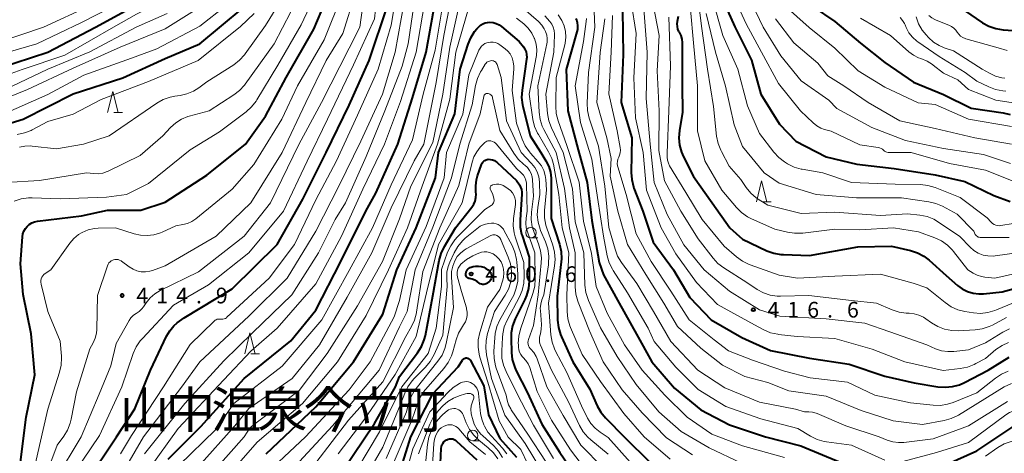
# Model space of a CAD drawing. Units: metres. Extents: x -66000 to -64000, y 24000 to 25500.
# Drawn here: x -65544 to -65308, y 25189 to 25293 of the extents above; entities that cross this region are included whole.
import ezdxf

# ---------------------------------------------------------------- set-up
doc = ezdxf.new("R2010")
doc.units = ezdxf.units.M
for name, color, linetype, lineweight in [('633100_広葉樹林', 7, 'Continuous', 13), ('633200_針葉樹林', 7, 'Continuous', 13), ('710100_等高線(計曲線)', 7, 'Continuous', 40), ('710200_等高線(主曲線)', 7, 'Continuous', 13), ('731200_図化機測定による標高点', 7, 'Continuous', 40), ('811400_(注記)大字・町・丁目', 7, 'Continuous', 80)]:
    doc.layers.add(name, color=color, linetype=linetype, lineweight=lineweight)
doc.styles.add('Style-Kanji', font='MS Gothic.ttf')
doc.styles.add('Style-WORKING', font='MS Gothic.ttf')

msp = doc.modelspace()

# ---------------------------------------------------------------- linework, layer by layer
at = {"layer": '633100_広葉樹林', "linetype": 'Continuous', "lineweight": 13}
for p, q in [((-65421.59, 25240.61), (-65419.92, 25240.61)), ((-65435.51, 25192.11), (-65433.84, 25192.11))]:
    msp.add_line(p, q, dxfattribs=at)
for centre in [(-65421.59, 25241.86), (-65435.51, 25193.36)]:
    msp.add_circle(centre, 1.25, dxfattribs=at)
at = {"layer": '633200_針葉樹林', "linetype": 'Continuous', "lineweight": 13}
for p, q in [((-65521.29, 25270.59), (-65519.21, 25270.59)), ((-65366.26, 25249.24), (-65364.18, 25249.24)), ((-65488.52, 25212.89), (-65486.44, 25212.89))]:
    msp.add_line(p, q, dxfattribs=at)
at = {"layer": '633200_針葉樹林', "linetype": 'Continuous', "lineweight": 13, "flags": 128}
for points in [[(-65522.75, 25270.59), (-65521.5, 25275.59), (-65520.25, 25270.59)], [(-65367.72, 25249.24), (-65366.47, 25254.24), (-65365.22, 25249.24)], [(-65489.98, 25212.89), (-65488.73, 25217.89), (-65487.48, 25212.89)]]:
    msp.add_lwpolyline(points, dxfattribs=at)
at = {"layer": '710100_等高線(計曲線)', "linetype": 'Continuous', "lineweight": 40, "flags": 128}
for points, elevation in [([(-65540.89, 25244.21), (-65540.24, 25244.47), (-65539.54, 25244.62), (-65529, 25245.91), (-65522.77, 25247.23), (-65514.77, 25247.23), (-65509, 25249.19), (-65499, 25255.65), (-65489.83, 25263), (-65485, 25269.76), (-65480.04, 25279), (-65473.44, 25290.56), (-65469.07, 25301)], 410), ([(-65376.34, 25299), (-65372.89, 25291.11), (-65368.92, 25283.08), (-65366.67, 25275), (-65362.19, 25267.81), (-65358.25, 25263.75), (-65351, 25260.03), (-65343.72, 25258.28), (-65334.82, 25257.18), (-65325, 25255.69), (-65317.93, 25254.07), (-65311, 25250.76), (-65307.08, 25249.3)], 400), ([(-65548.82, 25281.18), (-65537, 25285.01), (-65525.63, 25291), (-65515, 25296.85)], 390), ([(-65506.95, 25219.54), (-65506.13, 25220.26), (-65504.48, 25221.52), (-65493, 25228.4), (-65482.27, 25239), (-65476.11, 25249.89), (-65470.49, 25261), (-65465, 25272.34), (-65460.28, 25283), (-65455.9, 25296.1)], 420), ([(-65354.17, 25295.83), (-65349, 25292.4), (-65342.82, 25287.18), (-65337, 25282.58), (-65330.14, 25277.86), (-65323, 25274.94), (-65316.35, 25271.65), (-65308.76, 25270.54), (-65307.06, 25270.14)], 390), ([(-65531, 25275.06), (-65519.1, 25278.9), (-65509, 25283.51), (-65500.69, 25287), (-65490.35, 25295.65)], 400), ([(-65479, 25215.97), (-65473, 25223.29), (-65467.03, 25235), (-65461.03, 25246.97), (-65458.67, 25251.33), (-65453.4, 25263), (-65449.91, 25274.09), (-65446.66, 25285), (-65444.8, 25295.2)], 430), ([(-65399.67, 25295), (-65399.53, 25284.47), (-65400, 25273), (-65397.47, 25264.53), (-65397.63, 25256.28), (-65397.51, 25254.54)], 420), ([(-65386.39, 25293.58), (-65386.64, 25292.4), (-65386.72, 25291.78), (-65386.68, 25291.16), (-65386.54, 25290.56), (-65386.3, 25289.99), (-65386.18, 25289.79), (-65385.79, 25289.01), (-65385.53, 25288.17), (-65385.43, 25287.3), (-65385.43, 25287.14), (-65385.41, 25277), (-65385.34, 25270.66), (-65386.1, 25266.3), (-65386.25, 25264.56), (-65386.1, 25262.82), (-65385.64, 25261.14), (-65385.15, 25260.02), (-65382.73, 25255.27), (-65378.32, 25249), (-65374.08, 25243), (-65371, 25240.27), (-65365.19, 25237.54), (-65363.56, 25236.94), (-65361.84, 25236.64), (-65361.27, 25236.6), (-65355, 25236.4), (-65343.49, 25238.51), (-65335.4, 25238.6), (-65330.9, 25237.57), (-65329.24, 25237.04), (-65327.7, 25236.23), (-65326.45, 25235.28), (-65322.37, 25231.63), (-65319.68, 25229.25), (-65318.55, 25228.41), (-65317.29, 25227.78), (-65315.94, 25227.37), (-65314.53, 25227.21), (-65313.43, 25227.25), (-65309, 25227.74), (-65302.55, 25229.45)], 410), ([(-65318.02, 25295), (-65313.7, 25292.08), (-65312.18, 25291.23), (-65310.53, 25290.66), (-65308.73, 25290.38), (-65303.93, 25290.07)], 380), ([(-65484.83, 25189), (-65473, 25200.17), (-65463.99, 25211), (-65457, 25222.34), (-65453.62, 25233), (-65449, 25243.05), (-65444.41, 25255), (-65443.69, 25261), (-65439.74, 25270.26), (-65438.47, 25281), (-65436.62, 25286.91), (-65435.97, 25288.49), (-65435.06, 25289.93), (-65434.48, 25290.61), (-65434.07, 25291.06), (-65433.62, 25291.47), (-65433.1, 25291.8), (-65432.54, 25292.03), (-65431.94, 25292.16), (-65431.42, 25292.19), (-65430.64, 25292.1), (-65429.89, 25291.88), (-65429.19, 25291.54), (-65428.63, 25291.14), (-65424.39, 25287.61), (-65423.39, 25286.3), (-65423.02, 25285.73)], 440), ([(-65410.87, 25293.07), (-65410.63, 25292.51), (-65410.53, 25292.12), (-65410.45, 25291.29), (-65410.5, 25290.44), (-65410.62, 25289.9), (-65413.15, 25280.85), (-65412.81, 25271), (-65410.34, 25261.66), (-65408.15, 25253.85), (-65407, 25244.75), (-65405.25, 25234.75), (-65404.26, 25231.74), (-65400.47, 25225), (-65396.38, 25217.62), (-65392.73, 25211), (-65387.31, 25204.69), (-65381, 25199.5), (-65374.12, 25195.88), (-65365.51, 25193), (-65357.11, 25190.89), (-65347.69, 25187)], 430), ([(-65423.02, 25285.73), (-65422.76, 25285.11), (-65422.62, 25284.45), (-65422.59, 25283.77), (-65422.62, 25283.37), (-65423.71, 25275.94), (-65423.81, 25274.2), (-65423.61, 25272.47), (-65423.53, 25272.1), (-65421.78, 25265), (-65419.24, 25261), (-65418, 25259), (-65417.35, 25257.7), (-65416.93, 25256.31), (-65416.76, 25254.86), (-65416.76, 25254.65), (-65416.72, 25245.28), (-65414.74, 25239.07), (-65414.36, 25237.36), (-65414.28, 25235.62), (-65414.35, 25234.85), (-65415.32, 25226.68), (-65415.22, 25220.91), (-65415.03, 25219.18), (-65414.55, 25217.51), (-65414.3, 25216.92), (-65411.58, 25211), (-65407.55, 25204.45), (-65405.73, 25200.43), (-65404.88, 25198.92), (-65403.75, 25197.55), (-65399.14, 25192.86), (-65393.17, 25187)], 440), ([(-65548.78, 25267.22), (-65542.96, 25269.04), (-65531, 25275.06)], 400), ([(-65466.55, 25185), (-65459, 25196.19), (-65453.93, 25205), (-65453, 25207.44), (-65448.67, 25213.14), (-65447.74, 25214.62), (-65447.08, 25216.23), (-65446.82, 25217.29), (-65445, 25226.73), (-65443.48, 25235.22), (-65443.03, 25236.9), (-65442.24, 25238.56), (-65439.6, 25243), (-65435.69, 25247.97), (-65435.24, 25248.66), (-65434.91, 25249.42), (-65434.72, 25250.23), (-65434.68, 25251.06), (-65434.72, 25251.57), (-65434.79, 25253.03), (-65434.61, 25254.49), (-65434.33, 25255.49), (-65433.41, 25258.16), (-65433.27, 25258.46), (-65433.09, 25258.72), (-65432.87, 25258.95), (-65432.61, 25259.14), (-65432.32, 25259.28), (-65432.01, 25259.37), (-65431.77, 25259.4), (-65431.26, 25259.38), (-65430.76, 25259.28), (-65430.29, 25259.09), (-65429.86, 25258.82), (-65429.63, 25258.63), (-65425, 25254.36), (-65424.35, 25253.33), (-65424.05, 25252.76), (-65423.85, 25252.15), (-65423.77, 25251.51), (-65423.77, 25251.09), (-65424.19, 25244.93), (-65424.16, 25243.19), (-65423.82, 25241.48), (-65423.72, 25241.16), (-65422.03, 25235.97), (-65422.05, 25230.24), (-65422.21, 25228.5), (-65422.66, 25226.82), (-65423.06, 25225.88), (-65425.34, 25221.22), (-65425.97, 25219.59), (-65426.3, 25217.88), (-65426.35, 25216.53), (-65426.25, 25213.23), (-65426.05, 25211.5), (-65425.55, 25209.83), (-65425.17, 25209.01), (-65422.42, 25203.58), (-65419, 25196.09), (-65414.72, 25189.28), (-65410.41, 25183)], 450), ([(-65397.51, 25254.54), (-65397.09, 25252.85), (-65396.97, 25252.52), (-65394.86, 25247), (-65392.4, 25239.6), (-65387.51, 25233), (-65383.64, 25226.36), (-65378.49, 25221), (-65371.19, 25216.81), (-65364.34, 25213.66), (-65355, 25211.88), (-65345.57, 25210.43), (-65337, 25207.56), (-65330.02, 25205.98), (-65324.33, 25205.01), (-65322.59, 25204.87), (-65320.85, 25205.04), (-65319.17, 25205.5), (-65318.01, 25206.02), (-65312.34, 25209), (-65307.32, 25212.12)], 420), ([(-65543.55, 25187), (-65542.23, 25197.77), (-65540.16, 25207.84), (-65541, 25217.66), (-65542.89, 25227.11), (-65543.59, 25234.41), (-65543.11, 25240.83), (-65542.99, 25241.55), (-65542.75, 25242.24), (-65542.39, 25242.88), (-65542, 25243.37), (-65541.48, 25243.84), (-65540.89, 25244.21)], 410), ([(-65431.84, 25232.96), (-65431.59, 25232.78), (-65431.38, 25232.55), (-65431.21, 25232.29), (-65431.09, 25232), (-65431.02, 25231.7), (-65431, 25231.45), (-65431.03, 25231.13), (-65431.11, 25230.82), (-65431.25, 25230.52), (-65431.44, 25230.26), (-65431.67, 25230.03), (-65431.81, 25229.91), (-65432, 25229.79), (-65432.26, 25229.64), (-65432.54, 25229.54), (-65432.84, 25229.49), (-65433.13, 25229.5), (-65433.43, 25229.55), (-65433.7, 25229.66), (-65433.97, 25229.82), (-65434.42, 25230.15), (-65435, 25230.5), (-65435.64, 25230.75), (-65436.26, 25230.88), (-65436.43, 25230.91), (-65436.6, 25230.98), (-65436.75, 25231.07), (-65436.88, 25231.19), (-65436.99, 25231.33), (-65437.08, 25231.49), (-65437.13, 25231.66), (-65437.16, 25231.84), (-65437.15, 25232.01), (-65437.14, 25232.13), (-65437.07, 25232.42), (-65436.96, 25232.7), (-65436.8, 25232.96), (-65436.6, 25233.18), (-65436.37, 25233.37), (-65436.1, 25233.51), (-65435.91, 25233.58), (-65435.39, 25233.73), (-65434.76, 25233.86), (-65434.12, 25233.87), (-65433.49, 25233.78), (-65432.88, 25233.57), (-65432.4, 25233.32), (-65431.84, 25232.96)], 460), ([(-65527.85, 25182.15), (-65520.63, 25193), (-65516.26, 25199.74), (-65512.48, 25209), (-65508.65, 25217.13), (-65507.91, 25218.41), (-65506.95, 25219.54)], 420), ([(-65508.29, 25187.71), (-65500.48, 25195.52), (-65490.14, 25207), (-65479, 25215.97)], 430), ([(-65453, 25184.37), (-65450.29, 25193), (-65445, 25203.3), (-65439, 25209.79), (-65437.95, 25211.39), (-65437.83, 25211.55), (-65437.68, 25211.68), (-65437.52, 25211.78), (-65437.33, 25211.86), (-65437.14, 25211.9), (-65436.95, 25211.9), (-65436.75, 25211.88), (-65436.57, 25211.81), (-65436.39, 25211.72), (-65436.24, 25211.6), (-65436.11, 25211.45), (-65436.01, 25211.3), (-65432.81, 25205.19), (-65431.7, 25198.3), (-65429, 25192.67)], 460), ([(-65325, 25185.2), (-65315, 25189.66), (-65305, 25196.34), (-65304, 25196.64), (-65303.53, 25196.74), (-65303.05, 25196.75), (-65302.58, 25196.69), (-65302.13, 25196.54), (-65302.05, 25196.5), (-65294.84, 25193.16), (-65286.37, 25191), (-65278.04, 25187.96)], 430), ([(-65443.24, 25185), (-65443.05, 25190.26), (-65443, 25190.68), (-65442.87, 25191.09), (-65442.68, 25191.47), (-65442.43, 25191.81), (-65442.11, 25192.09), (-65441.76, 25192.33), (-65441.7, 25192.35), (-65441.37, 25192.49), (-65441.01, 25192.56), (-65440.65, 25192.57), (-65440.29, 25192.52), (-65439.94, 25192.4), (-65439.62, 25192.23), (-65439.35, 25192.01), (-65434.5, 25187.5)], 470), ([(-65429, 25192.67), (-65425, 25188.18)], 460)]:
    msp.add_lwpolyline(points, dxfattribs=dict(at, elevation=elevation))
at = {"layer": '710200_等高線(主曲線)', "linetype": 'Continuous', "lineweight": 13, "flags": 128}
for points, elevation in [([(-65551, 25283.77), (-65539.63, 25287), (-65529, 25292.14), (-65518.39, 25297.61), (-65509, 25304.08), (-65500.77, 25313.23), (-65496.57, 25323), (-65493.46, 25329), (-65491.29, 25335), (-65489.29, 25348.71), (-65488.55, 25352.98), (-65488.41, 25354.72), (-65488.57, 25356.45), (-65489.03, 25358.13), (-65489.27, 25358.72), (-65491.73, 25364.27), (-65495.07, 25371), (-65497.62, 25380.38), (-65496.75, 25391), (-65494.67, 25399.31), (-65494.1, 25400.96), (-65493.25, 25402.48), (-65492.62, 25403.32)], 388), ([(-65552.89, 25277.34), (-65543.15, 25280.85), (-65533, 25284.34), (-65521.36, 25291), (-65515.88, 25294.12), (-65508.61, 25297.7), (-65507.12, 25298.6), (-65505.76, 25299.8), (-65498.2, 25307.8), (-65491.48, 25319), (-65486.97, 25329.03), (-65484.39, 25341), (-65483.55, 25349), (-65483.27, 25351.51), (-65483.24, 25353.12), (-65483.48, 25354.71)], 392), ([(-65372.24, 25329), (-65371.8, 25318.2), (-65370.9, 25312.98), (-65370.46, 25311.3), (-65369.73, 25309.71), (-65369.48, 25309.3), (-65366.07, 25303.93), (-65361, 25296.2), (-65355.11, 25290.89), (-65349, 25286.02), (-65343.43, 25280.57), (-65337, 25276.68), (-65329.08, 25272.92), (-65325, 25272.53), (-65317, 25269), (-65306.72, 25267.28)], 392), ([(-65501, 25185.92), (-65492.33, 25195.67), (-65489, 25199.77), (-65478.64, 25207), (-65472.11, 25215), (-65465.53, 25226.47), (-65459.61, 25237), (-65455, 25247.78), (-65449.47, 25259), (-65447.17, 25263), (-65444.26, 25277.74), (-65442.38, 25289), (-65440.34, 25299.66), (-65440.84, 25305.44), (-65440.84, 25307.18), (-65440.51, 25308.99), (-65437.72, 25319), (-65437.36, 25319.58), (-65437.29, 25319.68), (-65437.19, 25319.77), (-65437.09, 25319.83), (-65436.98, 25319.88), (-65436.85, 25319.91), (-65436.73, 25319.92)], 434), ([(-65530.66, 25184.47), (-65524.65, 25193.35), (-65519.33, 25205), (-65516.64, 25212.94), (-65515.94, 25214.53), (-65514.97, 25215.98), (-65514.45, 25216.58), (-65507, 25224.48), (-65498.65, 25229.35), (-65489, 25237.03), (-65480.69, 25247), (-65475.05, 25258.95), (-65470.17, 25269), (-65464.02, 25281.98), (-65458.98, 25293), (-65457.77, 25304.23), (-65456.19, 25317.81)], 418), ([(-65545.07, 25249.38), (-65543.42, 25249.92), (-65541.69, 25250.17), (-65540.74, 25250.18), (-65534.07, 25249.93), (-65523, 25250.33), (-65518.26, 25251), (-65513, 25253.61), (-65503, 25261.7), (-65496.04, 25265.96), (-65489.63, 25270.76), (-65488.34, 25271.92), (-65487.26, 25273.29), (-65487.06, 25273.61), (-65482.06, 25281.94), (-65476.47, 25291.53), (-65471.16, 25303)], 408), ([(-65543.78, 25262.32), (-65542.49, 25262.57), (-65541.18, 25262.6), (-65540.79, 25262.56), (-65535, 25261.87), (-65528.52, 25263), (-65522.35, 25265), (-65510.96, 25272.83), (-65509.44, 25273.69), (-65507.79, 25274.27), (-65506.65, 25274.5), (-65505.41, 25274.67), (-65503.78, 25275.04), (-65502.24, 25275.68), (-65500.98, 25276.48), (-65499, 25277.96), (-65492.62, 25282.02), (-65491.23, 25283.08), (-65490.06, 25284.37), (-65489.88, 25284.61), (-65485, 25291.37), (-65477.92, 25303)], 404), ([(-65535.17, 25182.83), (-65529.08, 25193), (-65524.75, 25203.25), (-65522, 25210), (-65520.68, 25215.32), (-65517.59, 25220.87), (-65517.17, 25221.49), (-65516.65, 25222.02), (-65516.05, 25222.46), (-65515.94, 25222.52), (-65515.21, 25223.02), (-65514.57, 25223.65), (-65514.21, 25224.12), (-65513.57, 25225.06), (-65512.61, 25226.25), (-65511.45, 25227.25), (-65510.15, 25228.03), (-65501, 25232.5), (-65490.08, 25241), (-65483.79, 25249), (-65477.02, 25262.98), (-65471.63, 25273), (-65465, 25286.02), (-65462.49, 25291), (-65461.12, 25300.88)], 416), ([(-65519.67, 25189), (-65517, 25193.36), (-65509.41, 25205), (-65503, 25215.12), (-65497.3, 25220.71), (-65497.07, 25220.9), (-65496.81, 25221.05), (-65496.53, 25221.14), (-65496.24, 25221.19), (-65495.94, 25221.19), (-65495.79, 25221.17), (-65495.48, 25221.14), (-65495.18, 25221.16), (-65494.88, 25221.23), (-65494.6, 25221.36), (-65494.34, 25221.53), (-65494.26, 25221.61), (-65484.16, 25231), (-65478.09, 25239), (-65473, 25249.71), (-65468.07, 25259), (-65463, 25269.95), (-65458.12, 25281), (-65455, 25291.5), (-65453.41, 25301)], 422), ([(-65547.1, 25253.82), (-65539, 25254.33), (-65527.83, 25256.17), (-65526.03, 25255.97), (-65524.95, 25255.94), (-65523.88, 25256.1), (-65522.85, 25256.45), (-65522.61, 25256.56), (-65515, 25260.3), (-65509.53, 25265), (-65507.69, 25267), (-65506.48, 25268.11), (-65505.1, 25268.98), (-65503.59, 25269.61), (-65503.24, 25269.71), (-65498.5, 25271), (-65492.6, 25274.8), (-65491.22, 25275.86), (-65490.05, 25277.15), (-65489.89, 25277.38), (-65482.98, 25287), (-65477, 25298.57)], 406), ([(-65538.54, 25181), (-65534.83, 25191), (-65533.23, 25193.15), (-65532.32, 25194.64), (-65531.67, 25196.26), (-65531.43, 25197.26), (-65530.19, 25203.81), (-65527, 25214.06), (-65526.19, 25215.53), (-65525.71, 25216.63), (-65525.43, 25217.79), (-65525.35, 25218.68), (-65525.18, 25226.82), (-65522.81, 25233.93), (-65522.65, 25234.29), (-65522.44, 25234.61), (-65522.17, 25234.9), (-65521.86, 25235.13), (-65521.51, 25235.3), (-65521.38, 25235.35), (-65521.01, 25235.43), (-65520.62, 25235.45), (-65520.25, 25235.41), (-65519.88, 25235.3), (-65519.54, 25235.12), (-65519.4, 25235.02), (-65517.56, 25233.65), (-65516.68, 25233.11), (-65515.73, 25232.73), (-65514.72, 25232.52), (-65513.69, 25232.49), (-65512.67, 25232.64), (-65512, 25232.84), (-65509, 25233.94), (-65496.81, 25241), (-65488.51, 25249), (-65481, 25261), (-65475.39, 25273), (-65470.52, 25283), (-65466.5, 25289.5), (-65463.58, 25299)], 414), ([(-65537.95, 25231.85), (-65537.68, 25232.08), (-65536.35, 25233), (-65531.8, 25239.35), (-65530.84, 25240.46), (-65529.7, 25241.4), (-65528.81, 25241.93), (-65527.39, 25242.51), (-65525.89, 25242.84), (-65524.97, 25242.91), (-65520.86, 25243), (-65516.43, 25241.58), (-65514.86, 25241.23), (-65513.26, 25241.15), (-65511.67, 25241.35), (-65510.14, 25241.83), (-65509.74, 25242), (-65506.48, 25243.52), (-65504.74, 25243.79), (-65503.66, 25244.05), (-65502.64, 25244.5), (-65501.64, 25245.17), (-65493, 25252.29), (-65487.81, 25258.19), (-65481.14, 25269), (-65477.38, 25277), (-65471, 25287.97), (-65466.62, 25299)], 412), ([(-65513.97, 25189), (-65504.32, 25201), (-65495, 25211.19), (-65488.09, 25217.91), (-65478.76, 25227), (-65472.38, 25237), (-65468.41, 25245), (-65465.94, 25249), (-65461, 25260.07), (-65456.5, 25271), (-65452.34, 25281.66), (-65450.95, 25287.05), (-65449.16, 25299)], 426), ([(-65392.82, 25299), (-65390.98, 25289.02), (-65391.43, 25280.57), (-65390.96, 25271), (-65391, 25261.5), (-65389.71, 25254.29), (-65385.77, 25247), (-65381.61, 25240.39), (-65378.08, 25235.79), (-65376.91, 25234.5), (-65375.5, 25233.42), (-65370.03, 25229.97), (-65367.52, 25228.3), (-65366.03, 25227.49), (-65364.42, 25226.95), (-65362.74, 25226.7), (-65361.98, 25226.68), (-65355.2, 25226.8), (-65345, 25225.64), (-65339, 25225), (-65335.28, 25223.4), (-65333.63, 25222.85), (-65331.91, 25222.6), (-65331.37, 25222.58), (-65331.21, 25222.58), (-65330.01, 25222.47), (-65328.86, 25222.15), (-65327.78, 25221.64), (-65327.21, 25221.27), (-65325.86, 25220.29), (-65324.37, 25219.4), (-65322.74, 25218.78)], 414), ([(-65373.44, 25299), (-65370.18, 25291.82), (-65366.52, 25285), (-65362.43, 25277.57), (-65357.21, 25271), (-65354.18, 25268.12), (-65353.29, 25267.41), (-65352.3, 25266.87), (-65351.43, 25266.57), (-65349.87, 25266.13), (-65343, 25262.84), (-65338.63, 25262.25), (-65338.26, 25262.16), (-65337.91, 25262.02), (-65337.58, 25261.81), (-65337.32, 25261.57), (-65337.09, 25261.36), (-65336.82, 25261.2), (-65336.53, 25261.08), (-65336.23, 25261.01), (-65336.01, 25261), (-65330.76, 25261), (-65321.57, 25258.43), (-65313, 25256.81), (-65305.97, 25254.03)], 398), ([(-65369.59, 25298.41), (-65366.09, 25291), (-65361.88, 25284.12), (-65357, 25278.16), (-65350.44, 25273.56), (-65348.48, 25271.52), (-65340.13, 25267), (-65332.08, 25263.92), (-65323, 25261.99), (-65313.42, 25260.58), (-65307, 25258.4)], 396), ([(-65549, 25287.34), (-65538.04, 25291), (-65527, 25296.07)], 386), ([(-65548, 25270), (-65537, 25274.93), (-65528.44, 25279.56), (-65517, 25283.56), (-65511, 25285.86), (-65500.72, 25291.28), (-65494.4, 25296.15)], 398), ([(-65513, 25185.11), (-65505.88, 25195), (-65495, 25206.68), (-65488.52, 25213.48), (-65482.22, 25219), (-65473, 25229.64), (-65466.82, 25241), (-65461.72, 25252.28), (-65456.57, 25263), (-65452.76, 25273.24), (-65449.04, 25285), (-65447, 25296.68)], 428), ([(-65505.67, 25186.23), (-65497, 25194.67), (-65492.58, 25201), (-65481, 25209.97), (-65471.59, 25221), (-65465, 25232.82), (-65459.44, 25243), (-65455, 25253.26), (-65449.91, 25264.09), (-65447.31, 25275), (-65444.46, 25285.54), (-65442.57, 25297)], 432), ([(-65497, 25185.28), (-65490.11, 25193), (-65489.4, 25194.16), (-65488.65, 25195.17), (-65487.73, 25196.04), (-65487.6, 25196.13), (-65477, 25204.15), (-65470.28, 25213), (-65463, 25224.37), (-65457.06, 25235), (-65453, 25245.2), (-65450.25, 25253), (-65445, 25263.39), (-65442.67, 25275), (-65441, 25286.25), (-65438.61, 25297)], 436), ([(-65489, 25221.91), (-65479.83, 25231), (-65473, 25242.2), (-65467.5, 25253), (-65462.26, 25263.74), (-65457.09, 25275), (-65454.04, 25285), (-65451.87, 25297)], 424), ([(-65425, 25296.88), (-65419.81, 25292.35), (-65419.02, 25291.52), (-65418.39, 25290.58), (-65418.07, 25289.93), (-65417.82, 25289.11), (-65417.71, 25288.26), (-65417.74, 25287.41), (-65417.81, 25287.02), (-65419.97, 25277), (-65419.65, 25270.68), (-65419.41, 25268.95), (-65418.87, 25267.29), (-65418.5, 25266.51), (-65415.58, 25261), (-65413.56, 25252.44), (-65412.39, 25243), (-65410.99, 25237.01), (-65410.98, 25228.89), (-65410.83, 25227.15), (-65410.38, 25225.47), (-65410.3, 25225.27), (-65407.62, 25218.38), (-65404.31, 25211), (-65399.76, 25204.24), (-65395, 25198.75), (-65389.22, 25192.78), (-65383, 25188.71)], 436), ([(-65397.64, 25297), (-65396.48, 25289.52), (-65397, 25278.9), (-65396.64, 25269.36), (-65394.76, 25261), (-65393.97, 25252.03), (-65390.48, 25243), (-65387, 25236.79), (-65382.02, 25229.98), (-65377, 25224.69), (-65368.18, 25219.82), (-65365.93, 25218.62), (-65364.32, 25217.94), (-65362.62, 25217.55), (-65362.4, 25217.52), (-65358, 25217), (-65349, 25216.51)], 418), ([(-65381.49, 25296.45), (-65380.79, 25291.21), (-65379.36, 25281), (-65377.96, 25272.04), (-65377.21, 25264.93), (-65376.87, 25263.22), (-65376.24, 25261.59), (-65376.09, 25261.29), (-65374.22, 25257.78), (-65371.44, 25254.56), (-65370.15, 25252.66), (-65369.05, 25251.31), (-65367.73, 25250.17), (-65367.28, 25249.87), (-65365, 25248.41), (-65357, 25246.48), (-65349, 25246.78), (-65338.02, 25245.98), (-65331.6, 25246.4), (-65328.65, 25246.05), (-65326.94, 25245.69), (-65325.32, 25245.05), (-65324.23, 25244.4), (-65319.08, 25240.92), (-65316.63, 25238.37), (-65315.72, 25237.58), (-65314.68, 25236.95), (-65313.55, 25236.51), (-65312.37, 25236.28), (-65311.16, 25236.25), (-65310.68, 25236.3), (-65304.9, 25237.1)], 406), ([(-65378.2, 25297.8), (-65375.77, 25289), (-65372.13, 25281), (-65369.81, 25272.19), (-65367, 25265.59), (-65363.53, 25261.1), (-65362.35, 25259.81), (-65360.97, 25258.76), (-65360.78, 25258.64)], 402), ([(-65550.95, 25272.43), (-65541.92, 25276.08), (-65531, 25281.17), (-65519.77, 25286.23), (-65509, 25290.62), (-65501.96, 25295)], 396), ([(-65549, 25275.27), (-65537.07, 25280.93), (-65527, 25285.07), (-65515.96, 25291), (-65508.5, 25294.28)], 394), ([(-65544.35, 25265.35), (-65542.64, 25265.7), (-65541.02, 25266.33), (-65540.74, 25266.48), (-65537, 25268.48), (-65531, 25270.16), (-65524.26, 25273.74), (-65513, 25277.98), (-65501.09, 25283), (-65491, 25291.13), (-65487.73, 25294.27)], 402), ([(-65447.61, 25253), (-65443.94, 25263), (-65441, 25273.77), (-65439.51, 25285), (-65436.49, 25295.51)], 438), ([(-65418.27, 25293.73), (-65417.09, 25292.37), (-65416.61, 25291.71), (-65416.26, 25290.98), (-65416.04, 25290.2), (-65415.96, 25289.4), (-65415.96, 25289.2), (-65416.09, 25285), (-65418.01, 25275), (-65417.61, 25270.33), (-65417.32, 25268.62), (-65416.69, 25266.91), (-65413.91, 25261), (-65411.64, 25252.36), (-65411, 25244.41), (-65408.97, 25237), (-65408.68, 25229.28), (-65408.46, 25227.55), (-65407.95, 25225.88), (-65407.86, 25225.67), (-65405, 25219.1), (-65401, 25212.21), (-65396.45, 25205.55), (-65391.04, 25199), (-65385.7, 25194.3), (-65379, 25190.37), (-65371.27, 25186.73)], 434), ([(-65415.07, 25293.99), (-65414.21, 25292.61), (-65413.67, 25291.33), (-65413.34, 25289.98), (-65413.26, 25288.59), (-65413.41, 25287.21), (-65413.51, 25286.79), (-65415.53, 25279), (-65415.64, 25272.12), (-65415.52, 25270.38), (-65415.08, 25268.64), (-65413, 25262.72), (-65410.08, 25253.92), (-65409, 25244.58), (-65407.1, 25236.9), (-65405.97, 25229), (-65403.41, 25222.59), (-65399.22, 25215), (-65395.02, 25208.98), (-65389.6, 25203), (-65384.28, 25197.72)], 432), ([(-65406.5, 25294.73), (-65406.3, 25291), (-65407.86, 25280.14), (-65408.16, 25272.83), (-65408.08, 25271.09), (-65407.65, 25269.26), (-65405.43, 25262.57), (-65403.9, 25253), (-65402.94, 25243.06), (-65401.48, 25237.88), (-65400.87, 25236.25), (-65399.95, 25234.71), (-65396.31, 25229.69), (-65392.28, 25223), (-65388.14, 25215.86), (-65381.72, 25209), (-65375.29, 25204.71), (-65367, 25201.33), (-65358.33, 25199.67), (-65356.25, 25199), (-65355.19, 25199), (-65354.3, 25198.92), (-65353.44, 25198.69), (-65353.16, 25198.58), (-65346.35, 25195.65), (-65338.36, 25193), (-65336.46, 25192.23), (-65335.12, 25191.82), (-65333.73, 25191.64), (-65332.5, 25191.69), (-65325.48, 25192.52), (-65317, 25195.7), (-65307.73, 25201.51)], 426), ([(-65402.06, 25293.79), (-65402.4, 25285), (-65402.94, 25275.06)], 422), ([(-65394.61, 25295.39), (-65393.85, 25285), (-65394.06, 25273.94), (-65393.11, 25263), (-65392.13, 25253.87), (-65389, 25246.18), (-65385.06, 25238.94), (-65380.22, 25233), (-65374.12, 25227.88), (-65367, 25223.42), (-65362.14, 25221.86), (-65351, 25221.22), (-65341.78, 25220.22), (-65335.86, 25218.14), (-65327, 25215), (-65324.9, 25214.1), (-65323.46, 25213.62), (-65321.95, 25213.4), (-65320.53, 25213.44), (-65317, 25213.81), (-65313, 25215.5), (-65308.79, 25218.08), (-65307.23, 25218.86)], 416), ([(-65383.43, 25295.24), (-65382.74, 25287.26), (-65381.8, 25277), (-65381.77, 25266.23), (-65380.04, 25259), (-65375.96, 25252.04), (-65372.49, 25247.9), (-65371.26, 25246.67), (-65369.83, 25245.67), (-65368.87, 25245.18), (-65363.29, 25242.71), (-65360.29, 25241.97), (-65358.57, 25241.7), (-65356.83, 25241.73), (-65356.62, 25241.76), (-65349, 25242.73), (-65343, 25242.57), (-65334.97, 25243.03), (-65329, 25242.07), (-65325.07, 25240.64), (-65323.49, 25239.9), (-65322.06, 25238.9), (-65320.83, 25237.67), (-65320.58, 25237.36), (-65317.22, 25233), (-65315.93, 25232.18), (-65314.97, 25231.67), (-65313.94, 25231.34), (-65313.13, 25231.22), (-65310.73, 25231), (-65300.82, 25233.18)], 408), ([(-65379.71, 25294.29), (-65377.5, 25285), (-65375.08, 25276.92), (-65373, 25267.64), (-65371, 25262.48), (-65365.86, 25256.14), (-65362.31, 25253.69), (-65353.46, 25251), (-65343.8, 25250.2), (-65333, 25250.18)], 404), ([(-65326.47, 25293.8), (-65325.82, 25293.25), (-65325.08, 25292.81), (-65324.75, 25292.68), (-65321.72, 25291.5), (-65321.09, 25291.19), (-65320.52, 25290.77), (-65320.03, 25290.27), (-65319.71, 25289.81), (-65319.35, 25289.32), (-65318.91, 25288.89), (-65318.4, 25288.55), (-65317.84, 25288.3), (-65317.67, 25288.24), (-65309.97, 25286.03), (-65307.77, 25285.46)], 382), ([(-65425, 25293.17), (-65423.3, 25291.79), (-65422.24, 25290.76), (-65421.38, 25289.56), (-65420.79, 25288.36), (-65420.74, 25288.26), (-65420.35, 25286.95), (-65420.18, 25285.59), (-65420.26, 25284.22), (-65420.32, 25283.85), (-65422.03, 25275), (-65421.12, 25268.94), (-65420.71, 25267.25), (-65420.01, 25265.65), (-65419.82, 25265.31), (-65417.36, 25261.19), (-65416.6, 25259.62), (-65416.13, 25257.94), (-65416.1, 25257.76), (-65414.94, 25251), (-65414.15, 25243), (-65412.57, 25237), (-65413.04, 25226.96), (-65412.97, 25223), (-65412.79, 25221.27), (-65412.32, 25219.59), (-65412.14, 25219.16), (-65409.31, 25212.69), (-65405, 25206.24), (-65399.36, 25198.64), (-65394.56, 25193), (-65388.31, 25187.69)], 438), ([(-65408.34, 25293.04), (-65408.37, 25292.37), (-65409, 25287.56), (-65411.04, 25277), (-65409.78, 25268.22), (-65407, 25259.43), (-65405.72, 25250.28), (-65404.28, 25241), (-65403.37, 25236.35), (-65402.89, 25234.68), (-65402.12, 25233.11), (-65401.96, 25232.85), (-65398.5, 25227.5), (-65393.55, 25219), (-65392.14, 25215.86)], 428), ([(-65403.92, 25293), (-65405.08, 25284.92), (-65405.85, 25273), (-65403.49, 25264.51), (-65402.42, 25259.58), (-65402.64, 25255.36), (-65400.79, 25247), (-65398.51, 25239), (-65394.12, 25231.88), (-65389.85, 25225), (-65386.6, 25219.4), (-65381, 25214.26), (-65375.84, 25210.16), (-65370.51, 25207.49), (-65365, 25205.99), (-65359.96, 25204.04), (-65351, 25202.79), (-65342.66, 25199.34), (-65335, 25196.83), (-65328.05, 25195.95), (-65322.85, 25196.92), (-65321.17, 25197.38), (-65319.59, 25198.13), (-65319.4, 25198.25), (-65308.5, 25205), (-65306.75, 25205.81)], 424), ([(-65388.64, 25293.36), (-65388.23, 25281.77), (-65388.61, 25271), (-65389.03, 25260.97), (-65389.01, 25259.89), (-65388.94, 25259.19), (-65388.75, 25258.51), (-65388.44, 25257.87), (-65384.57, 25251.43), (-65380.68, 25245), (-65375.39, 25238.61), (-65372.43, 25236.04), (-65371.02, 25235.01), (-65369.45, 25234.25), (-65369.22, 25234.16), (-65362.3, 25231.7), (-65357.89, 25231), (-65349, 25231.47), (-65338.09, 25231.91), (-65330.21, 25229.79), (-65327, 25228.67), (-65322.64, 25225.12), (-65321.19, 25224.15), (-65319.6, 25223.44), (-65317.92, 25223.01), (-65315.87, 25222.68), (-65314.13, 25222.56), (-65312.4, 25222.74), (-65310.72, 25223.21), (-65310.33, 25223.37), (-65306.31, 25225.1)], 412), ([(-65363.13, 25293), (-65358.76, 25287.24), (-65353, 25282.41), (-65350.61, 25279.39), (-65346.79, 25277), (-65341, 25272.95), (-65333.41, 25268.59), (-65325, 25266.79), (-65315.49, 25264.51), (-65306.75, 25263)], 394), ([(-65342.85, 25293.15), (-65335.64, 25289), (-65331.26, 25285.11), (-65330.18, 25284.31)], 388), ([(-65333.35, 25293.29), (-65332.77, 25292.62), (-65332.31, 25291.87), (-65332.19, 25291.6), (-65331.89, 25290.9), (-65331.25, 25289.68), (-65330.4, 25288.6), (-65329.38, 25287.68), (-65329.12, 25287.49), (-65324.04, 25283.96), (-65317.84, 25280.16), (-65315, 25278.08), (-65312.19, 25276.71)], 386), ([(-65329.56, 25293.45), (-65328.97, 25291.81), (-65328.11, 25290.3), (-65327.18, 25289.15), (-65326.58, 25288.51), (-65325.39, 25287.45), (-65324.05, 25286.61), (-65322.81, 25286.1), (-65320.63, 25285.37), (-65313.74, 25281), (-65312.02, 25280), (-65310.59, 25279.32), (-65309.05, 25278.91), (-65308.33, 25278.8)], 384), ([(-65487, 25182.17), (-65475.47, 25193), (-65465, 25204.24), (-65460.04, 25211), (-65454.3, 25221.7), (-65453, 25225.67), (-65451.43, 25233), (-65446.65, 25243.35), (-65442.34, 25255), (-65441.79, 25261), (-65437.83, 25270.17), (-65436.4, 25279.6), (-65434, 25285.52), (-65433.75, 25286), (-65433.43, 25286.43), (-65433.04, 25286.79), (-65432.58, 25287.08), (-65432.09, 25287.29), (-65431.84, 25287.36)], 442), ([(-65431.84, 25287.36), (-65431.24, 25287.44), (-65430.64, 25287.42), (-65430.05, 25287.3), (-65429.49, 25287.07), (-65429, 25286.77), (-65427.74, 25285.83), (-65427.1, 25285.26), (-65426.57, 25284.59), (-65426.16, 25283.83), (-65426.11, 25283.71), (-65425.81, 25282.71), (-65425.68, 25281.68), (-65425.7, 25281.02), (-65426.11, 25275.89), (-65425, 25268.03), (-65423.66, 25264.22), (-65422.94, 25262.64), (-65421.95, 25261.2), (-65421.68, 25260.87), (-65419.84, 25258.82), (-65419.09, 25257.83), (-65418.53, 25256.73), (-65418.18, 25255.54), (-65418.04, 25254.56), (-65417.88, 25252.12), (-65418.32, 25247.14), (-65418.32, 25245.4), (-65418.02, 25243.68), (-65417.8, 25242.97), (-65416.38, 25238.86), (-65415.95, 25237.17), (-65415.82, 25235.43), (-65415.95, 25233.95), (-65417.43, 25225), (-65416.84, 25217.4), (-65416.55, 25215.68), (-65415.97, 25214.04), (-65415.7, 25213.48), (-65413, 25208.41), (-65409.52, 25200.48), (-65408.04, 25197.52), (-65407.24, 25196.21), (-65406.22, 25195.07), (-65405.07, 25194.15), (-65403.15, 25192.85), (-65397.85, 25187)], 442), ([(-65330.18, 25284.31), (-65328.97, 25283.7), (-65328.39, 25283.5), (-65326.94, 25282.91), (-65325.61, 25282.07), (-65325.46, 25281.95), (-65323, 25280), (-65319.6, 25278.4), (-65317, 25276.13), (-65310.46, 25273.54), (-65305.76, 25272.84)], 388), ([(-65478.91, 25185), (-65469, 25195.7), (-65462.89, 25203), (-65457.89, 25209), (-65453, 25219.3), (-65451.14, 25223), (-65449.24, 25233), (-65445, 25243.16), (-65440.61, 25255), (-65438.55, 25263), (-65435.6, 25272.4), (-65434.82, 25277.04), (-65434.38, 25278.73), (-65433.65, 25280.31), (-65433.43, 25280.68), (-65432.51, 25282.15), (-65432.32, 25282.4), (-65432.09, 25282.62), (-65431.82, 25282.79), (-65431.53, 25282.91), (-65431.22, 25282.98), (-65430.97, 25283), (-65430.73, 25282.98), (-65430.5, 25282.92), (-65430.29, 25282.82), (-65430.09, 25282.68), (-65429.93, 25282.51), (-65429.79, 25282.32), (-65429.69, 25282.11), (-65429.67, 25282.04), (-65428.74, 25279), (-65427.41, 25268.59), (-65423.91, 25261), (-65421.44, 25258.41)], 444), ([(-65473, 25186.81), (-65465.17, 25197), (-65457, 25206.18), (-65451.52, 25217), (-65450.15, 25219.39), (-65449.41, 25220.97), (-65448.97, 25222.66), (-65448.94, 25222.84), (-65447.42, 25232.58), (-65443.33, 25243), (-65438.83, 25253.17), (-65436.39, 25263), (-65433.76, 25270.24), (-65432.88, 25274.43), (-65432.83, 25274.59), (-65432.76, 25274.73), (-65432.66, 25274.86), (-65432.54, 25274.97), (-65432.41, 25275.06), (-65432.26, 25275.12), (-65432.1, 25275.16), (-65431.94, 25275.17), (-65431.81, 25275.15), (-65431.59, 25275.09), (-65431.38, 25275), (-65431.19, 25274.86), (-65431.02, 25274.7), (-65430.89, 25274.51), (-65430.79, 25274.3), (-65430.74, 25274.13), (-65429, 25266.28), (-65425.68, 25260.84), (-65424.64, 25259.44), (-65423.27, 25258.16), (-65423.03, 25257.97), (-65422.43, 25257.41), (-65421.94, 25256.76), (-65421.56, 25256.03), (-65421.32, 25255.25), (-65421.22, 25254.52), (-65421, 25250.62), (-65421.46, 25246.73), (-65421.51, 25244.99), (-65421.26, 25243.26)], 446), ([(-65402.94, 25275.06), (-65401, 25266.19), (-65400.27, 25262.21), (-65400.21, 25261.59), (-65400.26, 25260.97), (-65400.41, 25260.37), (-65400.61, 25259.91), (-65400.82, 25259.42), (-65400.93, 25258.91), (-65400.95, 25258.38), (-65400.88, 25257.86), (-65400.83, 25257.64), (-65398.83, 25251), (-65396.42, 25241.58), (-65392.83, 25235), (-65388.15, 25227.85), (-65383.74, 25221), (-65377.81, 25216.19), (-65374.39, 25213.61), (-65368.61, 25211.39), (-65361, 25208.72), (-65354.83, 25207.17), (-65345.92, 25206.08), (-65339.37, 25203), (-65330.87, 25201.13), (-65325.49, 25200.57), (-65323.75, 25200.54), (-65322.03, 25200.81), (-65320.68, 25201.25), (-65315, 25203.56), (-65310.59, 25207.06), (-65309.14, 25208.02), (-65307.54, 25208.71)], 422), ([(-65312.19, 25276.71), (-65310.56, 25276.09), (-65308.85, 25275.76), (-65308.07, 25275.71)], 386), ([(-65467.62, 25189), (-65461.51, 25197), (-65454.04, 25207.96), (-65449, 25217.02), (-65446.55, 25227.45), (-65443.66, 25239), (-65438.02, 25249), (-65435.66, 25258.7), (-65435.22, 25260.01), (-65434.55, 25261.23), (-65433.69, 25262.31), (-65433.56, 25262.44), (-65432.57, 25263.43), (-65432.37, 25263.6), (-65432.14, 25263.73), (-65431.9, 25263.82), (-65431.64, 25263.86), (-65431.37, 25263.86), (-65431.17, 25263.83), (-65430.76, 25263.7), (-65430.38, 25263.5), (-65430.04, 25263.23), (-65429.82, 25263), (-65425, 25257.21), (-65423.83, 25256.11), (-65423.38, 25255.6), (-65423.03, 25255.02), (-65422.78, 25254.4), (-65422.65, 25253.73), (-65422.62, 25253.39), (-65422.46, 25247), (-65422.73, 25245.32), (-65422.81, 25244.16), (-65422.69, 25243), (-65422.44, 25242.04), (-65420.67, 25237), (-65420.55, 25230.78), (-65420.67, 25229.04), (-65421.1, 25227.32), (-65424.06, 25218.78), (-65424.48, 25217.09), (-65424.61, 25215.35), (-65424.6, 25215.12), (-65424.58, 25214.48), (-65424.5, 25213.86), (-65424.32, 25213.27), (-65424.03, 25212.72), (-65423.66, 25212.23), (-65423.43, 25212), (-65422.78, 25211.29), (-65422.26, 25210.48)], 448), ([(-65421.44, 25258.41), (-65420.68, 25257.46), (-65420.1, 25256.39), (-65419.71, 25255.24), (-65419.53, 25254.04), (-65419.52, 25253.72), (-65419.47, 25251), (-65419.96, 25247.84), (-65420.08, 25246.1), (-65419.89, 25244.36), (-65419.41, 25242.69), (-65419.27, 25242.36), (-65418.11, 25239.65), (-65417.57, 25238), (-65417.32, 25236.27), (-65417.37, 25234.53), (-65417.42, 25234.18), (-65418.53, 25227), (-65418.99, 25225.78), (-65419.26, 25224.78), (-65419.36, 25223.74), (-65419.34, 25223.26), (-65419.1, 25219.93), (-65419.11, 25218.81), (-65419.32, 25217.7), (-65419.41, 25217.41), (-65419.55, 25216.84), (-65419.58, 25216.25), (-65419.52, 25215.67), (-65419.35, 25215.1), (-65419.3, 25214.99), (-65416.69, 25209), (-65412.61, 25201.39), (-65409.96, 25195.76), (-65409.08, 25194.26), (-65407.96, 25192.93), (-65407.26, 25192.3), (-65403.11, 25188.89)], 444), ([(-65360.78, 25258.64), (-65360.24, 25258.32), (-65358.68, 25257.55), (-65357, 25257.06), (-65356.81, 25257.03), (-65351.85, 25256.15), (-65345, 25253.87), (-65334.55, 25253.45), (-65328.51, 25253.35), (-65326.78, 25253.17), (-65324.97, 25252.64), (-65319, 25250.26), (-65312.58, 25245.42), (-65311.63, 25244.37), (-65311.3, 25244.06), (-65310.92, 25243.82), (-65310.51, 25243.64), (-65310.07, 25243.54), (-65309.62, 25243.52), (-65309.28, 25243.56), (-65303.44, 25244.56)], 402), ([(-65496.42, 25181), (-65487, 25191.77), (-65476.14, 25201), (-65467.82, 25211), (-65461, 25222.04), (-65455.65, 25233), (-65451.12, 25243), (-65447.61, 25253)], 438), ([(-65465.63, 25181), (-65457.77, 25194.23), (-65452.4, 25205), (-65446.18, 25213), (-65444.24, 25219), (-65442.98, 25229.02), (-65442.97, 25233.03), (-65441.49, 25237.16), (-65440.76, 25238.74), (-65439.77, 25240.17), (-65439.15, 25240.85), (-65432.59, 25247.41), (-65431.09, 25248.38), (-65430.88, 25248.54), (-65430.71, 25248.74), (-65430.57, 25248.96), (-65430.47, 25249.21), (-65430.41, 25249.47), (-65430.4, 25249.73), (-65430.44, 25249.99), (-65430.46, 25250.1), (-65430.8, 25251.2), (-65431.28, 25252.1), (-65431.33, 25252.23), (-65431.36, 25252.37), (-65431.37, 25252.51), (-65431.35, 25252.65), (-65431.31, 25252.78)], 452), ([(-65431.31, 25252.78), (-65431.25, 25252.91), (-65431.16, 25253.02), (-65431.06, 25253.11), (-65430.94, 25253.19), (-65430.81, 25253.25), (-65430.77, 25253.26), (-65430.38, 25253.36), (-65429.84, 25253.45), (-65429.29, 25253.45), (-65428.75, 25253.35), (-65428.23, 25253.16), (-65427.82, 25252.92), (-65427, 25252.37), (-65426.47, 25251.94), (-65426.02, 25251.42), (-65425.67, 25250.84), (-65425.43, 25250.2), (-65425.3, 25249.53), (-65425.29, 25248.85), (-65425.31, 25248.62), (-65425.74, 25245.25), (-65425.81, 25243.51), (-65425.58, 25241.79), (-65425.32, 25240.84), (-65423.29, 25234.71), (-65423.2, 25231.49), (-65423.3, 25229.75), (-65423.71, 25228.06), (-65424.35, 25226.55), (-65427.29, 25220.96), (-65427.96, 25219.35), (-65428.34, 25217.65), (-65428.42, 25216.79), (-65428.58, 25213.6), (-65428.51, 25211.86), (-65428.14, 25210.16), (-65427.54, 25208.67), (-65424.82, 25203.18), (-65421, 25195.86), (-65416.18, 25187.82)], 452), ([(-65333, 25250.18), (-65326.52, 25249.25), (-65324.82, 25248.85), (-65323.21, 25248.17), (-65319.71, 25246.29), (-65315.79, 25242.21), (-65315.4, 25241.46), (-65315.26, 25241.26), (-65315.09, 25241.08), (-65314.9, 25240.93), (-65314.68, 25240.82), (-65314.44, 25240.75), (-65314.2, 25240.72), (-65314.16, 25240.72), (-65307.29, 25240.71)], 404), ([(-65463.71, 25179), (-65457, 25190.57), (-65452.68, 25201), (-65451.76, 25203.44), (-65451, 25205.01), (-65449.98, 25206.42), (-65449.49, 25206.95), (-65446.76, 25209.69), (-65445.64, 25211.03), (-65444.71, 25212.69), (-65442.63, 25217.37), (-65441.58, 25229), (-65441.7, 25231), (-65441.66, 25232.39), (-65441.38, 25233.74), (-65440.98, 25234.82), (-65439.95, 25237.04), (-65439.08, 25238.55), (-65437.96, 25239.89), (-65437.27, 25240.52), (-65434.54, 25242.79), (-65433.69, 25243.38), (-65432.75, 25243.81), (-65431.75, 25244.07), (-65431, 25244.15), (-65430.44, 25244.13), (-65429.9, 25244), (-65429.39, 25243.79), (-65428.92, 25243.49), (-65428.51, 25243.12), (-65428.18, 25242.67), (-65428.06, 25242.47)], 454), ([(-65428.06, 25242.47), (-65426.08, 25238.78), (-65425.4, 25237.17), (-65425.01, 25235.47), (-65424.93, 25234.8), (-65424.73, 25232), (-65424.75, 25230.26), (-65425.08, 25228.55), (-65425.69, 25226.92), (-65425.98, 25226.38), (-65428.99, 25221), (-65429.7, 25219.41), (-65430.13, 25217.72), (-65430.25, 25216.71), (-65430.44, 25213.5), (-65430.39, 25211.75), (-65430.05, 25210.05), (-65429.86, 25209.49), (-65427.52, 25203), (-65427.26, 25201.78), (-65426.93, 25200.71), (-65426.43, 25199.71), (-65426.3, 25199.51), (-65422.35, 25193.65), (-65417.91, 25187)], 454), ([(-65421.26, 25243.26), (-65420.84, 25241.92), (-65419.78, 25239.2), (-65419.29, 25237.53), (-65419.1, 25235.8), (-65419.14, 25234.65), (-65419.84, 25227), (-65421, 25219.64), (-65422.17, 25216.34), (-65422.27, 25215.97), (-65422.3, 25215.58), (-65422.26, 25215.19), (-65422.16, 25214.81), (-65421.99, 25214.46), (-65421.76, 25214.14), (-65421.63, 25214), (-65420.92, 25213.17), (-65420.37, 25212.24), (-65420.13, 25211.66), (-65417.75, 25205), (-65413.86, 25198.14), (-65409.68, 25191), (-65404.36, 25185.64)], 446), ([(-65456.17, 25187.83), (-65451.32, 25199), (-65450.83, 25201), (-65450.31, 25202.53), (-65449.53, 25203.95), (-65449.04, 25204.61), (-65443.81, 25211.11), (-65442.84, 25212.56), (-65442.14, 25214.15), (-65441.81, 25215.38), (-65440.07, 25223.93), (-65440.57, 25231.22), (-65440.54, 25232.55), (-65440.29, 25233.85), (-65439.78, 25235.15), (-65439.18, 25236.13), (-65438.42, 25236.98), (-65437.52, 25237.7), (-65437.03, 25237.99), (-65431.14, 25241.19), (-65430.91, 25241.29), (-65430.66, 25241.35), (-65430.41, 25241.37), (-65430.15, 25241.34), (-65429.91, 25241.27), (-65429.71, 25241.17), (-65429.36, 25240.92), (-65429.06, 25240.62), (-65428.81, 25240.26), (-65428.68, 25240), (-65427.01, 25236.03), (-65426.47, 25234.37), (-65426.23, 25232.64), (-65426.24, 25231.58), (-65426.24, 25231.45), (-65426.47, 25229.86), (-65426.97, 25228.34), (-65427.72, 25226.95), (-65430.29, 25223), (-65431.95, 25217.78), (-65432.32, 25216.07), (-65432.4, 25214.33), (-65432.19, 25212.68), (-65430.99, 25207.01), (-65427.8, 25198.2), (-65423, 25191.47), (-65419.04, 25184.96)], 456), ([(-65455, 25185.48), (-65450.06, 25197), (-65448.61, 25201.16), (-65447.9, 25202.75), (-65446.92, 25204.19), (-65446.69, 25204.47), (-65442.37, 25209.41), (-65441.34, 25210.82), (-65440.58, 25212.38), (-65440.25, 25213.36), (-65439.47, 25216.22), (-65438.87, 25217.85), (-65437.95, 25219.41), (-65437.67, 25219.81), (-65437.26, 25220.5), (-65436.97, 25221.25), (-65436.82, 25222.05), (-65436.82, 25222.85), (-65436.95, 25223.65), (-65437, 25223.85), (-65438.21, 25227.79), (-65439.14, 25231.21), (-65439.24, 25231.76), (-65439.24, 25232.31), (-65439.15, 25232.86), (-65438.96, 25233.39), (-65438.68, 25233.87), (-65438.31, 25234.32), (-65436.98, 25235.44), (-65435.47, 25236.31), (-65435.31, 25236.38), (-65434, 25236.96), (-65433.39, 25237.17), (-65432.75, 25237.27), (-65432.11, 25237.26), (-65431.47, 25237.13), (-65430.87, 25236.9), (-65430.63, 25236.77), (-65429.89, 25236.25), (-65429.25, 25235.61), (-65428.73, 25234.87), (-65428.36, 25234.06), (-65428.11, 25233.13), (-65428.03, 25232.17), (-65428.11, 25231.22), (-65428.29, 25230.49), (-65429, 25228.29), (-65431.93, 25224.07), (-65433.8, 25217.96), (-65434.17, 25216.25), (-65434.23, 25214.51), (-65433.99, 25212.79), (-65433.79, 25212.05), (-65431.92, 25206.08)], 458), ([(-65541.71, 25179), (-65539.05, 25190.95), (-65537, 25199.62), (-65534.22, 25208.48), (-65533.84, 25210.18), (-65533.77, 25211.92), (-65533.8, 25212.36), (-65534.12, 25215.88), (-65537.05, 25223), (-65538.62, 25229.58), (-65538.68, 25229.99), (-65538.67, 25230.4), (-65538.59, 25230.81), (-65538.44, 25231.19), (-65538.22, 25231.54), (-65537.95, 25231.85)], 412), ([(-65523, 25177.79), (-65514.14, 25193), (-65505.09, 25204.91), (-65500.73, 25211), (-65489, 25221.91)], 424), ([(-65322.74, 25218.78), (-65321.03, 25218.45), (-65319.47, 25218.41), (-65315.47, 25218.62), (-65313.74, 25218.86), (-65312.09, 25219.4), (-65311.31, 25219.77), (-65307.91, 25221.57)], 414), ([(-65392.14, 25215.86), (-65387, 25209.68), (-65381.63, 25204.37), (-65375, 25200.29), (-65366.66, 25197.34), (-65357.79, 25195), (-65354.78, 25193.18), (-65353.22, 25192.41), (-65351.54, 25191.93), (-65350.93, 25191.82), (-65344.97, 25191.03), (-65337, 25187.42)], 428), ([(-65349, 25216.51), (-65340.01, 25213.99), (-65332.23, 25211), (-65323.07, 25208.93), (-65318.99, 25209.37), (-65317.28, 25209.71), (-65315.66, 25210.34), (-65315.25, 25210.56), (-65313, 25211.8), (-65310.46, 25213.89), (-65309.02, 25214.87), (-65307.43, 25215.59)], 418), ([(-65422.26, 25210.48), (-65421.89, 25209.59), (-65420.1, 25203.9), (-65416.71, 25197), (-65412.11, 25189.89), (-65407, 25183.26)], 448), ([(-65452.91, 25179), (-65449.83, 25190.17), (-65445.73, 25199), (-65441.47, 25203.66), (-65440.18, 25204.84), (-65438.62, 25205.82), (-65438.41, 25205.93), (-65437.95, 25206.11), (-65437.47, 25206.22), (-65436.97, 25206.23), (-65436.48, 25206.16), (-65436, 25206.01), (-65435.64, 25205.82), (-65435.19, 25205.49), (-65434.81, 25205.09), (-65434.5, 25204.63), (-65434.28, 25204.12), (-65434.14, 25203.58), (-65434.12, 25203.42), (-65433.63, 25198.63), (-65433.36, 25197.24), (-65432.85, 25195.92), (-65432.67, 25195.56), (-65431.88, 25194.12), (-65428.42, 25190.33), (-65427.36, 25188.94)], 462), ([(-65431.92, 25206.08), (-65429.18, 25196.82), (-65427, 25192.92), (-65424.02, 25189.98), (-65420.62, 25183)], 458), ([(-65448.44, 25189), (-65445.71, 25196.07), (-65444.94, 25197.63), (-65443.91, 25199.04), (-65443.66, 25199.32), (-65442.63, 25200.41), (-65441.46, 25201.46), (-65440.12, 25202.28), (-65438.73, 25202.84), (-65437.2, 25203.31), (-65436.82, 25203.4), (-65436.44, 25203.41), (-65436.05, 25203.36), (-65435.73, 25203.26), (-65435.6, 25203.19), (-65435.49, 25203.11), (-65435.4, 25203.01), (-65435.32, 25202.89), (-65435.26, 25202.77), (-65435.23, 25202.63), (-65435.22, 25202.49), (-65435.24, 25202.36), (-65435.27, 25202.24), (-65435.59, 25201.39), (-65435.84, 25200.48), (-65435.94, 25199.54), (-65435.86, 25198.59), (-65435.78, 25198.19), (-65435.59, 25197.41), (-65435.13, 25196.06), (-65434.45, 25194.81), (-65433.55, 25193.7), (-65433.17, 25193.33), (-65430.47, 25190.86), (-65429.3, 25189.57), (-65428.36, 25188.1)], 464), ([(-65446.93, 25185.07), (-65446.31, 25191.23), (-65445.98, 25192.94), (-65445.35, 25194.6), (-65445.1, 25195.13), (-65444.2, 25196.63), (-65443.06, 25197.94), (-65442.61, 25198.35), (-65441.59, 25199.22), (-65441.25, 25199.47), (-65440.87, 25199.65), (-65440.46, 25199.76), (-65440.04, 25199.8), (-65439.62, 25199.77), (-65439.21, 25199.67), (-65438.83, 25199.49), (-65438.48, 25199.26), (-65438.18, 25198.96), (-65437.94, 25198.62), (-65437.76, 25198.26), (-65437.03, 25196.38), (-65436.26, 25194.82), (-65435.23, 25193.41), (-65434.03, 25192.25), (-65431.79, 25190.43), (-65430.54, 25189.21), (-65429.52, 25187.8)], 466), ([(-65333.94, 25186.81), (-65324.71, 25189.29), (-65317, 25191.71), (-65308.13, 25198.29), (-65307.2, 25198.86), (-65306.19, 25199.26), (-65305.13, 25199.48), (-65304.48, 25199.52), (-65304.36, 25199.52), (-65302.63, 25199.38), (-65300.94, 25198.95), (-65300.69, 25198.86), (-65293, 25195.91), (-65284.5, 25193.5), (-65277, 25190.37), (-65269, 25186)], 428), ([(-65384.28, 25197.72), (-65378.33, 25193.67), (-65371, 25190.89), (-65361, 25188.11)], 432), ([(-65444.81, 25191.43), (-65444.65, 25192.46), (-65444.33, 25193.44), (-65443.86, 25194.32), (-65443.48, 25194.8), (-65443.02, 25195.22), (-65442.5, 25195.54), (-65441.93, 25195.77), (-65441.43, 25195.89), (-65440.94, 25195.92), (-65440.45, 25195.87), (-65439.98, 25195.73), (-65439.54, 25195.52), (-65439.14, 25195.23), (-65438.84, 25194.92), (-65436.2, 25191.8), (-65432.42, 25188.82)], 468), ([(-65313, 25188.38), (-65309.99, 25190.46), (-65308.47, 25191.32), (-65306.82, 25191.91), (-65305.58, 25192.23), (-65303.91, 25192.52), (-65302.21, 25192.5), (-65300.53, 25192.2), (-65299.78, 25191.95), (-65295, 25190.21), (-65286.17, 25187.83)], 432), ([(-65445.19, 25185), (-65444.81, 25191.43)], 468)]:
    msp.add_lwpolyline(points, dxfattribs=dict(at, elevation=elevation))
at = {"layer": '731200_図化機測定による標高点', "linetype": 'Continuous', "lineweight": 40}
for centre in [(-65435.86, 25231.95, 460.65), (-65519.26, 25226.82, 414.92), (-65368.45, 25223.43, 416.57)]:
    msp.add_circle(centre, 0.375, dxfattribs=at)

# ---------------------------------------------------------------- texts
at = {"layer": '731200_図化機測定による標高点', "linetype": 'Continuous', "lineweight": 40, "style": 'Style-WORKING'}
for s, p in [('4', (-65432.49, 25230.07, -10)), ('6', (-65427.74, 25230.07, -10)), ('0', (-65422.99, 25230.07, -10)), ('6', (-65413.49, 25230.07, -10)), ('.', (-65418.24, 25230.07, -10)), ('4', (-65515.88, 25224.95, -10)), ('1', (-65511.13, 25224.95, -10)), ('4', (-65506.38, 25224.95, -10)), ('9', (-65496.88, 25224.95, -10)), ('.', (-65501.63, 25224.95, -10)), ('4', (-65365.07, 25221.56, -10)), ('1', (-65360.32, 25221.56, -10)), ('6', (-65355.57, 25221.56, -10)), ('6', (-65346.07, 25221.56, -10)), ('.', (-65350.82, 25221.56, -10))]:
    msp.add_text(s, height=3.75, dxfattribs=at).set_placement(p)
at = {"layer": '811400_(注記)大字・町・丁目', "linetype": 'Continuous', "lineweight": 53, "style": 'Style-Kanji'}
for s, p in [('山', (-65519.94, 25195.12)), ('中', (-65508.94, 25195.12)), ('温', (-65497.94, 25195.12)), ('泉', (-65486.94, 25195.12)), ('今', (-65475.94, 25195.12)), ('立', (-65464.94, 25195.12)), ('町', (-65453.94, 25195.12))]:
    msp.add_text(s, height=8.75, dxfattribs=at).set_placement(p)

doc.saveas('drawing.dxf')
